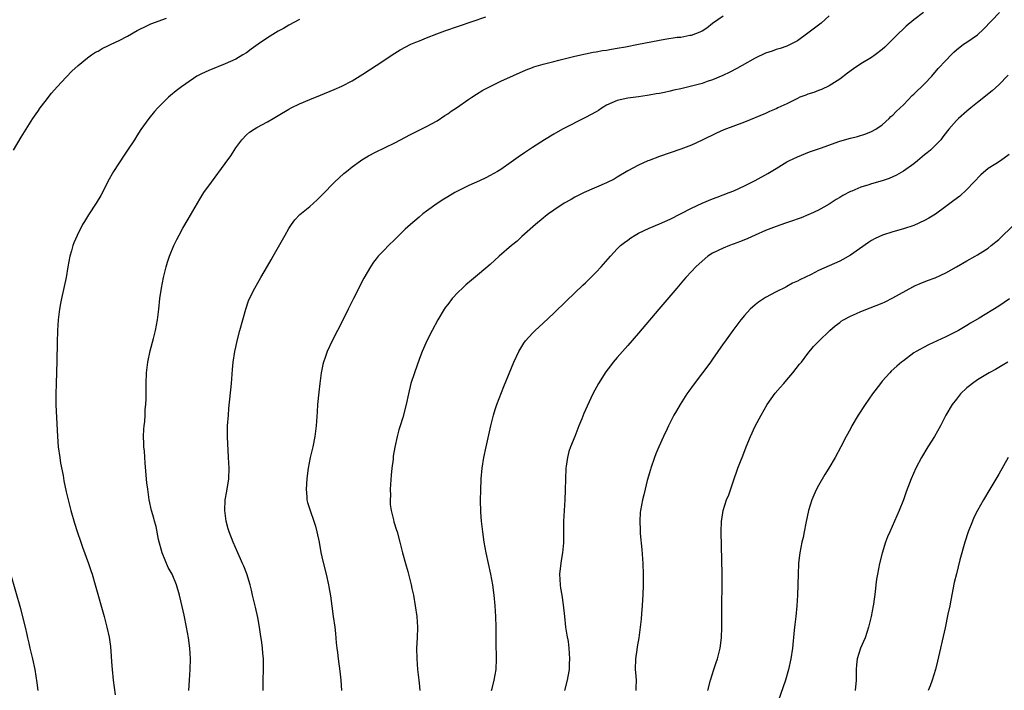
# Model space of a CAD drawing. Units: inches. Extents: x 2604000 to 2607000, y 1479000 to 1482000.
# Drawn here: x 2606124 to 2606310, y 1479205 to 1479332 of the extents above; entities that cross this region are included whole.
import ezdxf

# ---------------------------------------------------------------- set-up
doc = ezdxf.new("R2010")
doc.units = ezdxf.units.IN
doc.header["$MEASUREMENT"] = 0
doc.layers.add('LD26041479_10ft', color=254, linetype='Continuous')

msp = doc.modelspace()

# ---------------------------------------------------------------- linework, layer by layer
at = {"layer": 'LD26041479_10ft'}
for points, elevation in [([(2606123.03, 1479307), (2606124.52, 1479309.48), (2606126.73, 1479313), (2606127.65, 1479314.35), (2606128.11, 1479315), (2606129, 1479316.21), (2606130.22, 1479317.78), (2606131.27, 1479319), (2606133, 1479320.83), (2606134.08, 1479321.92), (2606135.26, 1479323), (2606137, 1479324.42), (2606137.79, 1479325), (2606138.51, 1479325.49), (2606139, 1479325.73), (2606139.8, 1479326.2), (2606141, 1479326.75), (2606141.49, 1479327), (2606143, 1479327.7), (2606144.56, 1479328.56), (2606146.39, 1479329.61), (2606147, 1479329.93), (2606147.74, 1479330.26), (2606149, 1479330.87), (2606151.93, 1479331.93)], 9560), ([(2606177, 1479331.66), (2606175, 1479330.6), (2606173.99, 1479330.01), (2606173, 1479329.48), (2606171, 1479328.21), (2606169.23, 1479327), (2606167.93, 1479326.07), (2606167, 1479325.42), (2606166.33, 1479325), (2606165, 1479324.23), (2606163, 1479323.32), (2606159.92, 1479322.08), (2606158.54, 1479321.46), (2606157.67, 1479321), (2606157, 1479320.58), (2606154.73, 1479319), (2606153.76, 1479318.24), (2606152.68, 1479317.32), (2606152.31, 1479317), (2606151, 1479315.71), (2606150.3, 1479315), (2606149.69, 1479314.31), (2606148.59, 1479313), (2606147.08, 1479310.92), (2606146.3, 1479309.7), (2606145.87, 1479309), (2606144.59, 1479307), (2606143.94, 1479306.06), (2606141.92, 1479303), (2606140.88, 1479301.12), (2606139.82, 1479299), (2606139.53, 1479298.47), (2606138.66, 1479297), (2606137.18, 1479294.82), (2606136.42, 1479293.58), (2606136.1, 1479293), (2606135.07, 1479290.93), (2606134.46, 1479289.54), (2606134.27, 1479289), (2606133.99, 1479287.99), (2606133.68, 1479287), (2606133.32, 1479285), (2606132.99, 1479283), (2606132.08, 1479279), (2606131.91, 1479278.09), (2606131.74, 1479277), (2606131.51, 1479275), (2606131.36, 1479273), (2606131.28, 1479270.72), (2606131.23, 1479267.23), (2606131.08, 1479262.92), (2606131.04, 1479261), (2606131.07, 1479258.93), (2606131.34, 1479253), (2606131.5, 1479251), (2606131.78, 1479249), (2606131.95, 1479247.95), (2606132.41, 1479245.59), (2606132.58, 1479244.58), (2606133, 1479242.52), (2606133.35, 1479241), (2606133.9, 1479239), (2606134.59, 1479236.59), (2606135.06, 1479235.06), (2606135.73, 1479233), (2606136.06, 1479232.06), (2606137.2, 1479229), (2606137.67, 1479227.67), (2606137.89, 1479227), (2606138.49, 1479225), (2606140.16, 1479219), (2606140.69, 1479217), (2606141.08, 1479215.08), (2606141.33, 1479213.33), (2606141.51, 1479211.51), (2606141.57, 1479210.43), (2606141.68, 1479209), (2606141.86, 1479207), (2606142.22, 1479204.22)], 9570), ([(2606156.17, 1479205), (2606156.26, 1479207), (2606156.39, 1479209), (2606156.44, 1479211), (2606156.35, 1479213), (2606156.1, 1479215), (2606155.73, 1479217), (2606155.27, 1479219.27), (2606154.9, 1479220.9), (2606154.4, 1479223), (2606153.83, 1479225), (2606152.97, 1479227), (2606152.26, 1479228.26), (2606151.12, 1479231), (2606150.44, 1479233.56), (2606149.98, 1479235.98), (2606149.67, 1479237), (2606149.56, 1479237.56), (2606149.12, 1479239), (2606148.68, 1479241), (2606148.39, 1479243), (2606148.24, 1479244.24), (2606147.92, 1479247.92), (2606147.77, 1479250.23), (2606147.68, 1479251), (2606147.65, 1479251.65), (2606147.61, 1479253), (2606147.65, 1479254.35), (2606147.7, 1479255), (2606147.81, 1479255.81), (2606147.88, 1479257), (2606147.9, 1479258.1), (2606148.02, 1479259), (2606148.07, 1479260.07), (2606148.08, 1479263), (2606148.16, 1479265), (2606148.39, 1479267), (2606148.85, 1479269.15), (2606149.47, 1479271.47), (2606149.85, 1479273), (2606150.02, 1479273.98), (2606150.25, 1479275), (2606150.5, 1479277), (2606150.69, 1479279), (2606150.97, 1479281), (2606151.38, 1479283), (2606151.87, 1479285), (2606152.14, 1479285.86), (2606152.51, 1479287), (2606153.31, 1479289), (2606153.86, 1479290.14), (2606154.29, 1479291), (2606155, 1479292.29), (2606156, 1479294), (2606158.23, 1479297.77), (2606159, 1479299), (2606160.41, 1479301), (2606163, 1479304.49), (2606164.04, 1479305.96), (2606165, 1479307.44), (2606166.13, 1479309), (2606167, 1479309.91), (2606167.6, 1479310.4), (2606168.49, 1479311), (2606169, 1479311.3), (2606171, 1479312.38), (2606172.04, 1479313), (2606173, 1479313.54), (2606175, 1479314.75), (2606175.46, 1479315), (2606177, 1479315.79), (2606179, 1479316.61), (2606181, 1479317.38), (2606183.55, 1479318.45), (2606185, 1479319.1), (2606187, 1479320.14), (2606189, 1479321.39), (2606191.49, 1479323), (2606195, 1479325.31), (2606196.04, 1479325.96), (2606198.05, 1479327), (2606199, 1479327.4), (2606199.66, 1479327.66), (2606201, 1479328.23), (2606202.96, 1479329), (2606204.46, 1479329.54), (2606212.17, 1479332.17)], 9580), ([(2606170.2, 1479205), (2606170.19, 1479205.81), (2606170.19, 1479207), (2606170.24, 1479209), (2606170.21, 1479211), (2606170.09, 1479212.09), (2606170.03, 1479213), (2606169.91, 1479214.09), (2606169.66, 1479215.66), (2606169.51, 1479217), (2606169.19, 1479218.81), (2606168.73, 1479220.73), (2606168.67, 1479221), (2606168.18, 1479223), (2606167.98, 1479223.98), (2606167.69, 1479225), (2606167.07, 1479227.07), (2606166.52, 1479228.52), (2606166.28, 1479229), (2606165.91, 1479229.91), (2606165.41, 1479231), (2606164.52, 1479233), (2606163.73, 1479235), (2606163.55, 1479235.55), (2606163.18, 1479237), (2606162.93, 1479239), (2606163.03, 1479241), (2606163.34, 1479242.66), (2606163.68, 1479245), (2606163.74, 1479247), (2606163.65, 1479249), (2606163.55, 1479250.45), (2606163.51, 1479251.52), (2606163.44, 1479253), (2606163.47, 1479255), (2606163.61, 1479257), (2606163.72, 1479258.28), (2606164.19, 1479263), (2606164.39, 1479265.61), (2606164.52, 1479267), (2606164.82, 1479269), (2606165, 1479269.81), (2606165.28, 1479271), (2606165.79, 1479273), (2606166.32, 1479275), (2606166.88, 1479277), (2606167.43, 1479278.57), (2606167.61, 1479279), (2606168.58, 1479281), (2606169.72, 1479283), (2606171, 1479285.14), (2606171.68, 1479286.32), (2606172.05, 1479287), (2606174.31, 1479291), (2606175, 1479292.25), (2606175.5, 1479293), (2606176.14, 1479293.86), (2606177.12, 1479294.88), (2606179, 1479296.4), (2606179.66, 1479297), (2606180.35, 1479297.65), (2606181, 1479298.28), (2606181.35, 1479298.65), (2606183.64, 1479301), (2606185.41, 1479302.59), (2606185.89, 1479303), (2606187, 1479303.86), (2606188.56, 1479305), (2606188.82, 1479305.18), (2606190.07, 1479305.93), (2606191.38, 1479306.62), (2606195, 1479308.41), (2606197.95, 1479309.95), (2606201, 1479311.48), (2606203, 1479312.58), (2606204.46, 1479313.54), (2606205, 1479313.88), (2606205.64, 1479314.36), (2606206.63, 1479315), (2606209, 1479316.65), (2606209.54, 1479317), (2606210.41, 1479317.59), (2606211.66, 1479318.34), (2606213, 1479319.07), (2606215, 1479320.03), (2606219.82, 1479322.18), (2606221, 1479322.62), (2606221.26, 1479322.74), (2606223, 1479323.25), (2606223.3, 1479323.3), (2606225, 1479323.76), (2606225.98, 1479323.98), (2606227, 1479324.27), (2606229, 1479324.77), (2606231, 1479325.23), (2606232.48, 1479325.52), (2606233, 1479325.59), (2606234.19, 1479325.81), (2606235, 1479325.92), (2606235.91, 1479326.09), (2606237, 1479326.26), (2606238.53, 1479326.53), (2606241, 1479327), (2606245.98, 1479327.98), (2606248.34, 1479328.34), (2606249, 1479328.38), (2606250.71, 1479328.71), (2606251, 1479328.74), (2606252.64, 1479329.36), (2606253, 1479329.57), (2606253.88, 1479330.12), (2606255, 1479331.02), (2606257, 1479332.37)], 9590), ([(2606277, 1479332.37), (2606275.49, 1479331), (2606273, 1479329.09), (2606271, 1479327.66), (2606269, 1479326.67), (2606267.78, 1479326.22), (2606267, 1479326.01), (2606266.27, 1479325.73), (2606265, 1479325.34), (2606263, 1479324.41), (2606260.55, 1479323), (2606259.56, 1479322.44), (2606258.25, 1479321.75), (2606256.9, 1479321.1), (2606255, 1479320.29), (2606253.96, 1479319.96), (2606253, 1479319.63), (2606251, 1479319.12), (2606249, 1479318.63), (2606247.66, 1479318.34), (2606247, 1479318.16), (2606245.93, 1479317.93), (2606245, 1479317.74), (2606244.35, 1479317.65), (2606243, 1479317.39), (2606242.65, 1479317.35), (2606241, 1479317.1), (2606239, 1479316.85), (2606237, 1479316.4), (2606235, 1479315.49), (2606234.15, 1479315), (2606233.46, 1479314.54), (2606233, 1479314.28), (2606231, 1479313.17), (2606226.69, 1479311), (2606225, 1479310.04), (2606223.27, 1479309), (2606221, 1479307.54), (2606219.48, 1479306.52), (2606218.31, 1479305.69), (2606217, 1479304.73), (2606215, 1479303.38), (2606214.38, 1479303), (2606213, 1479302.23), (2606212.18, 1479301.82), (2606211, 1479301.25), (2606209, 1479300.34), (2606207, 1479299.35), (2606206.36, 1479299), (2606205, 1479298.21), (2606204.25, 1479297.75), (2606203, 1479296.95), (2606201, 1479295.51), (2606200.33, 1479295), (2606199.6, 1479294.4), (2606197.95, 1479293), (2606197, 1479292.12), (2606195.83, 1479291), (2606195, 1479290.16), (2606193.81, 1479289), (2606193, 1479288.17), (2606191.9, 1479287), (2606191.48, 1479286.52), (2606191, 1479285.88), (2606190.4, 1479285), (2606189.17, 1479282.83), (2606187.2, 1479279), (2606186.2, 1479277), (2606185, 1479274.57), (2606184.17, 1479273), (2606183.17, 1479271), (2606182.26, 1479269), (2606181.88, 1479267.88), (2606181.57, 1479267), (2606181.45, 1479266.55), (2606181.12, 1479265), (2606180.85, 1479263), (2606180.67, 1479261.33), (2606180.45, 1479259), (2606180.34, 1479257.66), (2606180.16, 1479255), (2606179.94, 1479253), (2606179.54, 1479251), (2606179.06, 1479249), (2606178.69, 1479247), (2606178.48, 1479245.52), (2606178.42, 1479245), (2606178.27, 1479243), (2606178.4, 1479241.6), (2606178.43, 1479241), (2606178.54, 1479240.54), (2606179.02, 1479238.98), (2606179.74, 1479237), (2606180.04, 1479236.04), (2606180.31, 1479235), (2606180.72, 1479233), (2606181.08, 1479231.08), (2606181.45, 1479229.45), (2606182.06, 1479227), (2606182.51, 1479225), (2606182.59, 1479224.59), (2606182.88, 1479222.88), (2606183.41, 1479219), (2606183.67, 1479217), (2606183.8, 1479215.8), (2606183.95, 1479214.05), (2606184.07, 1479213), (2606184.2, 1479212.2), (2606184.34, 1479211), (2606184.66, 1479208.66), (2606184.83, 1479207), (2606184.97, 1479205)], 9600), ([(2606294.82, 1479333), (2606293, 1479331.63), (2606291.55, 1479330.45), (2606291, 1479329.94), (2606290.04, 1479329), (2606289, 1479327.98), (2606288.06, 1479327), (2606287.53, 1479326.47), (2606287, 1479326), (2606285.71, 1479325), (2606285, 1479324.51), (2606283, 1479323.29), (2606281.62, 1479322.38), (2606280.46, 1479321.54), (2606279, 1479320.42), (2606277, 1479319.14), (2606275.55, 1479318.45), (2606275, 1479318.3), (2606274.08, 1479317.92), (2606273, 1479317.61), (2606272.58, 1479317.42), (2606271.49, 1479317), (2606271, 1479316.78), (2606269, 1479315.78), (2606267.31, 1479315), (2606267, 1479314.83), (2606265.71, 1479314.29), (2606265, 1479313.97), (2606261, 1479312.32), (2606257.14, 1479310.86), (2606255.75, 1479310.25), (2606253, 1479308.88), (2606251, 1479307.94), (2606249, 1479307.19), (2606247, 1479306.53), (2606245, 1479305.85), (2606243, 1479305.1), (2606242.77, 1479305), (2606241, 1479304.19), (2606239, 1479303.09), (2606237, 1479301.9), (2606236.43, 1479301.57), (2606235, 1479300.86), (2606230.75, 1479299), (2606229, 1479298.13), (2606228.28, 1479297.72), (2606226.96, 1479297), (2606225, 1479295.71), (2606224.01, 1479295), (2606223.46, 1479294.54), (2606223, 1479294.18), (2606221.58, 1479293), (2606219, 1479290.7), (2606218.13, 1479289.87), (2606217.07, 1479289), (2606214.73, 1479287), (2606213, 1479285.42), (2606211, 1479283.73), (2606209.5, 1479282.5), (2606208.42, 1479281.58), (2606207.79, 1479281), (2606207, 1479280.22), (2606205.87, 1479279), (2606205, 1479277.9), (2606204.61, 1479277.39), (2606204.34, 1479277), (2606203.11, 1479275), (2606202.04, 1479273), (2606201.04, 1479271), (2606200.43, 1479269.57), (2606200.19, 1479269), (2606199.7, 1479267.7), (2606198.72, 1479265), (2606198.07, 1479263), (2606197.6, 1479261), (2606197.18, 1479259), (2606196.54, 1479256.54), (2606196.04, 1479255), (2606195.77, 1479254.23), (2606195.45, 1479253), (2606195.02, 1479250.98), (2606194.73, 1479249.27), (2606194.7, 1479248.7), (2606194.46, 1479247), (2606194.32, 1479245.68), (2606194.16, 1479243), (2606194.18, 1479241.82), (2606194.13, 1479241), (2606194.16, 1479240.16), (2606194.32, 1479239), (2606194.77, 1479237.23), (2606194.85, 1479236.85), (2606195.32, 1479235.32), (2606195.45, 1479235), (2606195.99, 1479233), (2606196.47, 1479231), (2606197.01, 1479229), (2606197.47, 1479227.47), (2606197.6, 1479227), (2606198.1, 1479225), (2606198.26, 1479224.26), (2606198.52, 1479223), (2606198.88, 1479221), (2606199.17, 1479219), (2606199.3, 1479217), (2606199.24, 1479215), (2606199.13, 1479213), (2606199.15, 1479211), (2606199.33, 1479209), (2606199.56, 1479207), (2606199.6, 1479206.4), (2606199.73, 1479205)], 9610), ([(2606213.28, 1479205), (2606213.4, 1479205.4), (2606213.77, 1479207), (2606213.97, 1479207.97), (2606214.14, 1479209), (2606214.24, 1479211), (2606214.16, 1479214.16), (2606214.14, 1479217), (2606214.08, 1479219), (2606213.95, 1479221), (2606213.76, 1479223), (2606213.5, 1479225), (2606213.15, 1479227), (2606212.28, 1479231), (2606211.91, 1479233), (2606211.62, 1479235), (2606211.4, 1479237), (2606211.28, 1479238.72), (2606211.22, 1479241), (2606211.24, 1479242.76), (2606211.31, 1479245), (2606211.49, 1479247), (2606211.81, 1479249), (2606212.23, 1479251), (2606213.13, 1479255), (2606213.64, 1479257), (2606213.95, 1479258.05), (2606214.27, 1479259), (2606215.59, 1479262.41), (2606217.49, 1479267), (2606218.43, 1479269), (2606219.4, 1479270.6), (2606219.69, 1479271), (2606221, 1479272.48), (2606221.49, 1479273), (2606223, 1479274.39), (2606225, 1479276.28), (2606227.41, 1479278.59), (2606230.49, 1479281.51), (2606231, 1479281.98), (2606232.04, 1479283), (2606233, 1479283.97), (2606233.95, 1479285), (2606235.7, 1479287), (2606237, 1479288.41), (2606237.62, 1479289), (2606238.39, 1479289.61), (2606239, 1479290.06), (2606239.55, 1479290.45), (2606240.4, 1479291), (2606241, 1479291.34), (2606243, 1479292.29), (2606245, 1479293.12), (2606247, 1479294.01), (2606251, 1479296.05), (2606253, 1479297), (2606255, 1479297.81), (2606255.87, 1479298.13), (2606258.11, 1479299), (2606259, 1479299.37), (2606261, 1479300.28), (2606263, 1479301.28), (2606265.41, 1479302.59), (2606267, 1479303.55), (2606269, 1479304.8), (2606269.37, 1479305), (2606271, 1479305.79), (2606273.31, 1479306.69), (2606275.39, 1479307.39), (2606279, 1479308.72), (2606281, 1479309.31), (2606282.37, 1479309.63), (2606283.91, 1479310.09), (2606285, 1479310.52), (2606285.82, 1479311), (2606287, 1479311.81), (2606288.3, 1479313), (2606288.65, 1479313.35), (2606289, 1479313.63), (2606289.66, 1479314.34), (2606291, 1479315.6), (2606292.69, 1479317.31), (2606293, 1479317.58), (2606295, 1479319.56), (2606296.36, 1479321), (2606297.59, 1479322.41), (2606299, 1479323.96), (2606300.03, 1479325), (2606300.5, 1479325.5), (2606301, 1479325.96), (2606302.37, 1479327), (2606303, 1479327.41), (2606305, 1479328.8), (2606306.14, 1479329.86), (2606309.15, 1479333)], 9620), ([(2606310.81, 1479321.19), (2606309, 1479319.33), (2606307.75, 1479318.25), (2606305, 1479316.05), (2606303.75, 1479315), (2606303, 1479314.39), (2606301.4, 1479313), (2606301, 1479312.61), (2606299.57, 1479311), (2606299.32, 1479310.68), (2606298.47, 1479309.53), (2606298.05, 1479309), (2606297, 1479307.89), (2606296.1, 1479307), (2606295.5, 1479306.5), (2606295, 1479306.12), (2606293.67, 1479305), (2606293, 1479304.46), (2606291, 1479303.03), (2606289.71, 1479302.29), (2606288.31, 1479301.69), (2606287, 1479301.26), (2606285, 1479300.68), (2606284.5, 1479300.5), (2606283, 1479300.05), (2606281.3, 1479299.3), (2606281, 1479299.19), (2606279.56, 1479298.44), (2606279, 1479298.07), (2606278.32, 1479297.68), (2606277, 1479296.83), (2606275, 1479295.72), (2606273.49, 1479295), (2606273.15, 1479294.85), (2606271.73, 1479294.27), (2606269.49, 1479293.49), (2606268.78, 1479293.22), (2606267, 1479292.63), (2606265, 1479291.87), (2606263.04, 1479291), (2606261.66, 1479290.34), (2606260.25, 1479289.75), (2606258.17, 1479289), (2606257, 1479288.54), (2606255, 1479287.55), (2606254.11, 1479287), (2606253, 1479286.05), (2606251.83, 1479285), (2606251, 1479284.09), (2606249.97, 1479283), (2606249.53, 1479282.47), (2606248.23, 1479281), (2606244.83, 1479277), (2606241, 1479272.46), (2606239, 1479270.14), (2606237, 1479267.88), (2606236.26, 1479267), (2606235.7, 1479266.3), (2606234.84, 1479265.16), (2606233.47, 1479263), (2606232.38, 1479261), (2606231.3, 1479258.7), (2606231, 1479258), (2606230.68, 1479257.32), (2606230.3, 1479256.3), (2606229.76, 1479255), (2606228.98, 1479252.98), (2606228.19, 1479251), (2606227.89, 1479250.11), (2606227.6, 1479249), (2606227.39, 1479247.39), (2606227.32, 1479247), (2606227.24, 1479245), (2606227.18, 1479242.82), (2606227.11, 1479241), (2606226.88, 1479237), (2606226.87, 1479232.87), (2606226.69, 1479231), (2606226.41, 1479229.59), (2606226.11, 1479227), (2606226.22, 1479225), (2606226.32, 1479224.32), (2606226.55, 1479223), (2606226.81, 1479221.19), (2606227.02, 1479219), (2606227.26, 1479217), (2606227.5, 1479215.5), (2606227.71, 1479214.29), (2606227.88, 1479213), (2606227.99, 1479211), (2606227.94, 1479210.06), (2606227.91, 1479209), (2606227.7, 1479207.7), (2606227.57, 1479207), (2606227.07, 1479205)], 9630), ([(2606311, 1479306.19), (2606309.31, 1479305), (2606308.43, 1479304.43), (2606307, 1479303.54), (2606305.62, 1479302.38), (2606303, 1479299.58), (2606301.63, 1479298.37), (2606300.5, 1479297.5), (2606299, 1479296.37), (2606297.04, 1479294.96), (2606295.83, 1479294.17), (2606295, 1479293.73), (2606293, 1479292.83), (2606291, 1479292.15), (2606289, 1479291.61), (2606287.04, 1479290.96), (2606285.67, 1479290.33), (2606285, 1479289.94), (2606284.42, 1479289.58), (2606281, 1479287.21), (2606279.6, 1479286.4), (2606279, 1479286.1), (2606277, 1479285.18), (2606275, 1479284.29), (2606273.57, 1479283.57), (2606271.45, 1479282.55), (2606271, 1479282.27), (2606270.1, 1479281.9), (2606269, 1479281.26), (2606268.82, 1479281.18), (2606267, 1479280.28), (2606265, 1479279.22), (2606263.66, 1479278.34), (2606263, 1479277.81), (2606262.11, 1479277), (2606261, 1479275.81), (2606260.32, 1479275), (2606259.74, 1479274.26), (2606258.8, 1479273), (2606257.22, 1479270.78), (2606257, 1479270.45), (2606255.99, 1479269), (2606255, 1479267.54), (2606254.62, 1479267), (2606253.91, 1479266.09), (2606253.12, 1479265), (2606251.31, 1479262.69), (2606250.48, 1479261.52), (2606250.11, 1479261), (2606248.86, 1479259), (2606248.16, 1479257.84), (2606247.7, 1479257), (2606246.69, 1479255), (2606246.44, 1479254.44), (2606245.74, 1479253), (2606244.85, 1479251), (2606244.31, 1479249.69), (2606244.04, 1479249), (2606243.35, 1479247), (2606243.28, 1479246.72), (2606242.66, 1479244.66), (2606242.24, 1479243), (2606242.02, 1479241.98), (2606241.77, 1479241), (2606241.4, 1479239), (2606241.35, 1479238.65), (2606241.24, 1479237), (2606241.32, 1479235.32), (2606241.31, 1479235), (2606241.33, 1479234.67), (2606241.66, 1479231.66), (2606241.83, 1479229), (2606241.9, 1479227), (2606241.9, 1479225), (2606241.84, 1479223), (2606241.79, 1479222.21), (2606241.71, 1479221), (2606241.56, 1479219.56), (2606241.49, 1479218.51), (2606241.07, 1479215), (2606240.76, 1479213.24), (2606240.7, 1479212.7), (2606240.44, 1479211), (2606240.4, 1479209), (2606240.42, 1479208.42), (2606240.54, 1479207), (2606240.52, 1479205.48), (2606240.48, 1479205)], 9640), ([(2606254.11, 1479205), (2606254.58, 1479207), (2606255.22, 1479209), (2606255.7, 1479210.31), (2606255.92, 1479211), (2606256.42, 1479213), (2606256.69, 1479215), (2606256.76, 1479217), (2606256.77, 1479221.23), (2606256.81, 1479224.81), (2606256.79, 1479227), (2606256.63, 1479235), (2606256.69, 1479237), (2606256.72, 1479237.28), (2606257, 1479239), (2606257.64, 1479241), (2606258.03, 1479241.97), (2606259.07, 1479245), (2606259.59, 1479246.41), (2606259.79, 1479247), (2606260.27, 1479248.27), (2606260.69, 1479249.31), (2606261.32, 1479251), (2606262.12, 1479253), (2606263, 1479254.9), (2606264.15, 1479257), (2606265.32, 1479259), (2606266.83, 1479261.17), (2606267.75, 1479262.25), (2606268.43, 1479263), (2606269, 1479263.69), (2606270.17, 1479265), (2606271.4, 1479266.6), (2606271.75, 1479267), (2606273, 1479268.62), (2606274.07, 1479269.93), (2606275.04, 1479270.96), (2606277.15, 1479273), (2606278.13, 1479273.87), (2606279, 1479274.47), (2606279.28, 1479274.72), (2606279.73, 1479275), (2606281, 1479275.68), (2606282.18, 1479276.18), (2606283, 1479276.56), (2606284.75, 1479277.25), (2606287, 1479278.17), (2606287.58, 1479278.42), (2606289, 1479279.12), (2606292.79, 1479281.21), (2606293, 1479281.32), (2606294.15, 1479281.85), (2606295.58, 1479282.42), (2606297, 1479282.94), (2606299, 1479283.87), (2606301, 1479285.02), (2606303, 1479286.15), (2606304.58, 1479287), (2606305, 1479287.24), (2606307, 1479288.54), (2606307.59, 1479289), (2606309, 1479290.19), (2606311.92, 1479293)], 9650), ([(2606311.05, 1479278.95), (2606309, 1479277.6), (2606305.33, 1479275.33), (2606303.66, 1479274.34), (2606303, 1479273.93), (2606301.41, 1479273), (2606301, 1479272.78), (2606299, 1479271.79), (2606297.35, 1479271), (2606295.72, 1479270.28), (2606293.39, 1479269), (2606293, 1479268.74), (2606291, 1479267.27), (2606290.65, 1479267), (2606289.76, 1479266.24), (2606288.72, 1479265.28), (2606288.45, 1479265), (2606287, 1479263.4), (2606286.67, 1479263), (2606285.18, 1479261), (2606283.77, 1479259), (2606282.44, 1479257), (2606281.29, 1479255), (2606281, 1479254.43), (2606280.23, 1479253), (2606279.21, 1479251), (2606278.14, 1479249), (2606276.96, 1479247), (2606276.18, 1479245.82), (2606275, 1479243.75), (2606274.6, 1479243), (2606274.1, 1479241.9), (2606273.73, 1479241), (2606273.1, 1479239), (2606272.6, 1479236.6), (2606272.31, 1479235), (2606272.08, 1479233.92), (2606271.86, 1479233), (2606271.47, 1479231), (2606271.41, 1479230.59), (2606271.24, 1479229), (2606271.13, 1479227), (2606271, 1479223), (2606270.88, 1479221), (2606270.7, 1479219), (2606270.54, 1479217.46), (2606270.41, 1479216.41), (2606270.06, 1479213), (2606269.77, 1479211), (2606269.35, 1479209), (2606268.77, 1479207), (2606267.34, 1479203)], 9660), ([(2606310.7, 1479267), (2606309.65, 1479266.35), (2606309, 1479265.98), (2606308.4, 1479265.6), (2606307.17, 1479265), (2606305, 1479263.64), (2606304.05, 1479263), (2606303.47, 1479262.53), (2606303, 1479262.14), (2606301.8, 1479261), (2606301, 1479260.04), (2606300.21, 1479259), (2606299.02, 1479257), (2606297.99, 1479255), (2606296.86, 1479253), (2606295.61, 1479251), (2606294.42, 1479249), (2606293.37, 1479247), (2606292.46, 1479245), (2606291.5, 1479242.5), (2606291, 1479241), (2606290.22, 1479239), (2606289.35, 1479237), (2606288.43, 1479235), (2606287.99, 1479234.01), (2606287.6, 1479233), (2606286.98, 1479230.98), (2606286.5, 1479229), (2606286.09, 1479227), (2606285.93, 1479226.07), (2606285.8, 1479225), (2606285.67, 1479223.67), (2606285.35, 1479221.35), (2606285.29, 1479221), (2606284.91, 1479219), (2606284.44, 1479217), (2606283.78, 1479215), (2606282.92, 1479213), (2606282.29, 1479211), (2606282.14, 1479209.86), (2606282.1, 1479209), (2606282.11, 1479208.11), (2606282.09, 1479207), (2606281.92, 1479205)], 9670), ([(2606310.77, 1479249), (2606309, 1479245.87), (2606307.29, 1479243), (2606306.12, 1479241), (2606305, 1479239), (2606304.33, 1479237.67), (2606304.02, 1479237), (2606303.23, 1479235), (2606302.59, 1479233), (2606301.69, 1479229.69), (2606301, 1479227.05), (2606300.61, 1479225.39), (2606299.93, 1479222.07), (2606299.74, 1479221), (2606299.42, 1479219.42), (2606298.88, 1479216.88), (2606297.44, 1479210.56), (2606297.06, 1479209), (2606296.46, 1479207), (2606296.07, 1479205.93), (2606295.68, 1479205)], 9680), ([(2606127.68, 1479205), (2606127.53, 1479206.47), (2606127.12, 1479209), (2606126.67, 1479211), (2606126.18, 1479213), (2606125.98, 1479213.98), (2606125.74, 1479215), (2606125.62, 1479215.62), (2606125.29, 1479217), (2606124.42, 1479220.42), (2606122.55, 1479227)], 9560)]:
    msp.add_lwpolyline(points, dxfattribs=dict(at, elevation=elevation))

doc.saveas('drawing.dxf')
